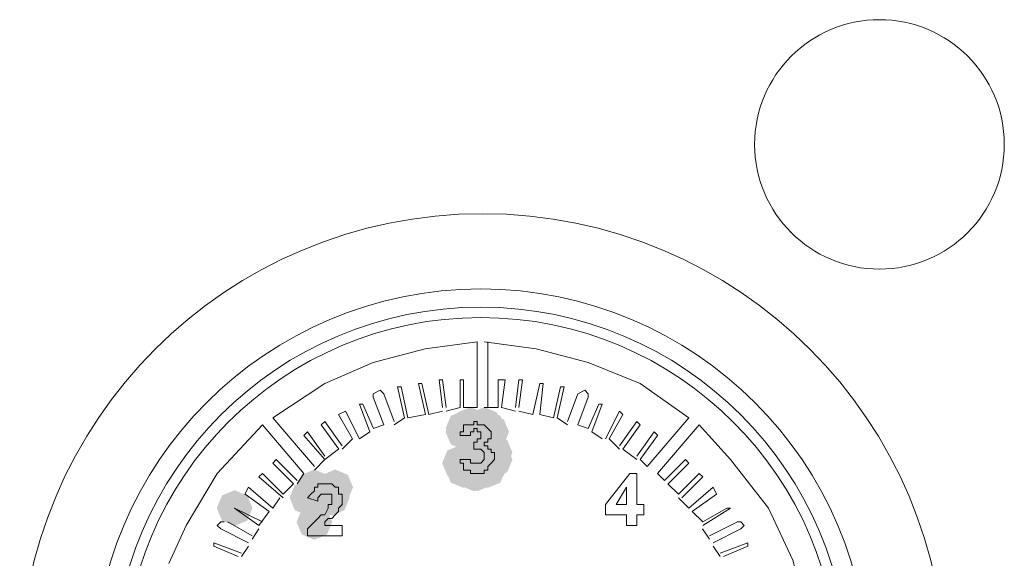
# Model space of a CAD drawing. Units: inches. Extents: x 2 to 2525, y 13 to 1882.
# Drawn here: x 863 to 912, y 1045 to 1072 of the extents above; entities that cross this region are included whole.
import ezdxf

# ---------------------------------------------------------------- set-up
doc = ezdxf.new("R2010")
doc.units = ezdxf.units.IN
doc.header["$MEASUREMENT"] = 0

msp = doc.modelspace()

# ---------------------------------------------------------------- hatches: boundary and pattern name
h = msp.add_hatch(color=0)
h.dxf.hatch_style = 2
h.paths.add_polyline_path([(885.016, 1050.391), (884.388, 1050.652), (884.127, 1051.279), (884.388, 1051.907), (885.016, 1052.168), (885.643, 1051.907), (885.904, 1051.279), (885.643, 1050.652)])
h = msp.add_hatch(color=0)
h.dxf.hatch_style = 2
h.paths.add_polyline_path([(885.016, 1050.391), (884.388, 1050.652), (884.127, 1051.279), (884.388, 1051.907), (885.016, 1052.168), (885.643, 1051.907), (885.904, 1051.279), (885.643, 1050.652)])
h = msp.add_hatch(color=0)
h.dxf.hatch_style = 2
h.paths.add_polyline_path([(885.016, 1050.391), (884.388, 1050.652), (884.127, 1051.279), (884.388, 1051.907), (885.016, 1052.168), (885.643, 1051.907), (885.904, 1051.279), (885.643, 1050.652)])
h = msp.add_hatch(color=0)
h.dxf.hatch_style = 2
h.paths.add_polyline_path([(885.361, 1050.562), (884.733, 1050.823), (884.472, 1051.451), (884.733, 1052.078), (885.361, 1052.339), (885.988, 1052.078), (886.249, 1051.451), (885.988, 1050.823)])
h = msp.add_hatch(color=0)
h.dxf.hatch_style = 2
h.paths.add_polyline_path([(885.361, 1050.562), (884.733, 1050.823), (884.472, 1051.451), (884.733, 1052.078), (885.361, 1052.339), (885.988, 1052.078), (886.249, 1051.451), (885.988, 1050.823)])
h = msp.add_hatch(color=0)
h.dxf.hatch_style = 2
h.paths.add_polyline_path([(886.051, 1050.562), (885.423, 1050.823), (885.162, 1051.451), (885.423, 1052.078), (886.051, 1052.339), (886.679, 1052.078), (886.94, 1051.451), (886.679, 1050.823)])
h = msp.add_hatch(color=0)
h.dxf.hatch_style = 2
h.paths.add_polyline_path([(886.051, 1050.562), (885.423, 1050.823), (885.162, 1051.451), (885.423, 1052.078), (886.051, 1052.339), (886.679, 1052.078), (886.94, 1051.451), (886.679, 1050.823)])
h = msp.add_hatch(color=0)
h.dxf.hatch_style = 2
h.paths.add_polyline_path([(886.225, 1050.391), (885.597, 1050.652), (885.336, 1051.279), (885.597, 1051.907), (886.225, 1052.168), (886.852, 1051.907), (887.113, 1051.279), (886.852, 1050.652)])
h = msp.add_hatch(color=0)
h.dxf.hatch_style = 2
h.paths.add_polyline_path([(886.225, 1050.391), (885.597, 1050.652), (885.336, 1051.279), (885.597, 1051.907), (886.225, 1052.168), (886.852, 1051.907), (887.113, 1051.279), (886.852, 1050.652)])
h = msp.add_hatch(color=0)
h.dxf.hatch_style = 2
h.paths.add_polyline_path([(886.225, 1050.391), (885.597, 1050.652), (885.336, 1051.279), (885.597, 1051.907), (886.225, 1052.168), (886.852, 1051.907), (887.113, 1051.279), (886.852, 1050.652)])
h = msp.add_hatch(color=0)
h.dxf.hatch_style = 2
h.paths.add_polyline_path([(885.016, 1050.215), (884.388, 1050.476), (884.127, 1051.104), (884.388, 1051.731), (885.016, 1051.992), (885.643, 1051.731), (885.904, 1051.104), (885.643, 1050.476)])
h = msp.add_hatch(color=0)
h.dxf.hatch_style = 2
h.paths.add_polyline_path([(885.361, 1050.215), (884.733, 1050.476), (884.472, 1051.104), (884.733, 1051.731), (885.361, 1051.992), (885.988, 1051.731), (886.249, 1051.104), (885.988, 1050.476)])
h = msp.add_hatch(color=0)
h.dxf.hatch_style = 2
h.paths.add_polyline_path([(885.361, 1050.215), (884.733, 1050.476), (884.472, 1051.104), (884.733, 1051.731), (885.361, 1051.992), (885.988, 1051.731), (886.249, 1051.104), (885.988, 1050.476)])
h = msp.add_hatch(color=0)
h.dxf.hatch_style = 2
h.paths.add_polyline_path([(885.706, 1050.215), (885.078, 1050.476), (884.817, 1051.104), (885.078, 1051.731), (885.706, 1051.992), (886.334, 1051.731), (886.595, 1051.104), (886.334, 1050.476)])
h = msp.add_hatch(color=0)
h.dxf.hatch_style = 2
h.paths.add_polyline_path([(885.88, 1050.215), (885.252, 1050.476), (884.991, 1051.104), (885.252, 1051.731), (885.88, 1051.992), (886.507, 1051.731), (886.768, 1051.104), (886.507, 1050.476)])
h = msp.add_hatch(color=0)
h.dxf.hatch_style = 2
h.paths.add_polyline_path([(885.88, 1049.872), (885.252, 1050.133), (884.991, 1050.761), (885.252, 1051.388), (885.88, 1051.649), (886.507, 1051.388), (886.768, 1050.761), (886.507, 1050.133)])
h = msp.add_hatch(color=0)
h.dxf.hatch_style = 2
h.paths.add_polyline_path([(885.88, 1049.872), (885.252, 1050.133), (884.991, 1050.761), (885.252, 1051.388), (885.88, 1051.649), (886.507, 1051.388), (886.768, 1050.761), (886.507, 1050.133)])
h = msp.add_hatch(color=0)
h.dxf.hatch_style = 2
h.paths.add_polyline_path([(886.225, 1049.872), (885.597, 1050.133), (885.336, 1050.761), (885.597, 1051.388), (886.225, 1051.649), (886.852, 1051.388), (887.113, 1050.761), (886.852, 1050.133)])
h = msp.add_hatch(color=0)
h.dxf.hatch_style = 2
h.paths.add_polyline_path([(886.396, 1050.215), (885.768, 1050.476), (885.507, 1051.104), (885.768, 1051.731), (886.396, 1051.992), (887.024, 1051.731), (887.285, 1051.104), (887.024, 1050.476)])
h = msp.add_hatch(color=0)
h.dxf.hatch_style = 2
h.paths.add_polyline_path([(885.534, 1049.7), (884.907, 1049.961), (884.646, 1050.589), (884.907, 1051.217), (885.534, 1051.478), (886.162, 1051.217), (886.423, 1050.589), (886.162, 1049.961)])
h = msp.add_hatch(color=0)
h.dxf.hatch_style = 2
h.paths.add_polyline_path([(885.706, 1049.7), (885.078, 1049.961), (884.817, 1050.589), (885.078, 1051.217), (885.706, 1051.478), (886.334, 1051.217), (886.595, 1050.589), (886.334, 1049.961)])
h = msp.add_hatch(color=0)
h.dxf.hatch_style = 2
h.paths.add_polyline_path([(886.051, 1049.525), (885.423, 1049.786), (885.162, 1050.414), (885.423, 1051.041), (886.051, 1051.302), (886.679, 1051.041), (886.94, 1050.414), (886.679, 1049.786)])
h = msp.add_hatch(color=0)
h.dxf.hatch_style = 2
h.paths.add_polyline_path([(886.225, 1049.7), (885.597, 1049.961), (885.336, 1050.589), (885.597, 1051.217), (886.225, 1051.478), (886.852, 1051.217), (887.113, 1050.589), (886.852, 1049.961)])
h = msp.add_hatch(color=0)
h.dxf.hatch_style = 2
h.paths.add_polyline_path([(885.534, 1049.353), (884.907, 1049.614), (884.646, 1050.242), (884.907, 1050.869), (885.534, 1051.13), (886.162, 1050.869), (886.423, 1050.242), (886.162, 1049.614)])
h = msp.add_hatch(color=0)
h.dxf.hatch_style = 2
h.paths.add_polyline_path([(885.706, 1049.353), (885.078, 1049.614), (884.817, 1050.242), (885.078, 1050.869), (885.706, 1051.13), (886.334, 1050.869), (886.595, 1050.242), (886.334, 1049.614)])
h = msp.add_hatch(color=0)
h.dxf.hatch_style = 2
h.paths.add_polyline_path([(885.88, 1049.353), (885.252, 1049.614), (884.991, 1050.242), (885.252, 1050.869), (885.88, 1051.13), (886.507, 1050.869), (886.768, 1050.242), (886.507, 1049.614)])
h = msp.add_hatch(color=0)
h.dxf.hatch_style = 2
h.paths.add_polyline_path([(886.051, 1049.182), (885.423, 1049.443), (885.162, 1050.07), (885.423, 1050.698), (886.051, 1050.959), (886.679, 1050.698), (886.94, 1050.07), (886.679, 1049.443)])
h = msp.add_hatch(color=0)
h.dxf.hatch_style = 2
h.paths.add_polyline_path([(886.051, 1049.01), (885.423, 1049.271), (885.162, 1049.899), (885.423, 1050.527), (886.051, 1050.788), (886.679, 1050.527), (886.94, 1049.899), (886.679, 1049.271)])
h = msp.add_hatch(color=0)
h.dxf.hatch_style = 2
h.paths.add_polyline_path([(886.225, 1049.353), (885.597, 1049.614), (885.336, 1050.242), (885.597, 1050.869), (886.225, 1051.13), (886.852, 1050.869), (887.113, 1050.242), (886.852, 1049.614)])
h = msp.add_hatch(color=0)
h.dxf.hatch_style = 2
h.paths.add_polyline_path([(886.568, 1049.182), (885.94, 1049.443), (885.679, 1050.07), (885.94, 1050.698), (886.568, 1050.959), (887.195, 1050.698), (887.456, 1050.07), (887.195, 1049.443)])
h = msp.add_hatch(color=0)
h.dxf.hatch_style = 2
h.paths.add_polyline_path([(884.844, 1048.663), (884.217, 1048.924), (883.956, 1049.552), (884.217, 1050.179), (884.844, 1050.44), (885.472, 1050.179), (885.733, 1049.552), (885.472, 1048.924)])
h = msp.add_hatch(color=0)
h.dxf.hatch_style = 2
h.paths.add_polyline_path([(884.844, 1048.663), (884.217, 1048.924), (883.956, 1049.552), (884.217, 1050.179), (884.844, 1050.44), (885.472, 1050.179), (885.733, 1049.552), (885.472, 1048.924)])
h = msp.add_hatch(color=0)
h.dxf.hatch_style = 2
h.paths.add_polyline_path([(885.361, 1048.839), (884.733, 1049.1), (884.472, 1049.727), (884.733, 1050.355), (885.361, 1050.616), (885.988, 1050.355), (886.249, 1049.727), (885.988, 1049.1)])
h = msp.add_hatch(color=0)
h.dxf.hatch_style = 2
h.paths.add_polyline_path([(885.361, 1048.839), (884.733, 1049.1), (884.472, 1049.727), (884.733, 1050.355), (885.361, 1050.616), (885.988, 1050.355), (886.249, 1049.727), (885.988, 1049.1)])
h = msp.add_hatch(color=0)
h.dxf.hatch_style = 2
h.paths.add_polyline_path([(885.534, 1048.663), (884.907, 1048.924), (884.646, 1049.552), (884.907, 1050.179), (885.534, 1050.44), (886.162, 1050.179), (886.423, 1049.552), (886.162, 1048.924)])
h = msp.add_hatch(color=0)
h.dxf.hatch_style = 2
h.paths.add_polyline_path([(885.706, 1048.663), (885.078, 1048.924), (884.817, 1049.552), (885.078, 1050.179), (885.706, 1050.44), (886.334, 1050.179), (886.595, 1049.552), (886.334, 1048.924)])
h = msp.add_hatch(color=0)
h.dxf.hatch_style = 2
h.paths.add_polyline_path([(885.706, 1048.663), (885.078, 1048.924), (884.817, 1049.552), (885.078, 1050.179), (885.706, 1050.44), (886.334, 1050.179), (886.595, 1049.552), (886.334, 1048.924)])
h = msp.add_hatch(color=0)
h.dxf.hatch_style = 2
h.paths.add_polyline_path([(885.88, 1048.663), (885.252, 1048.924), (884.991, 1049.552), (885.252, 1050.179), (885.88, 1050.44), (886.507, 1050.179), (886.768, 1049.552), (886.507, 1048.924)])
h = msp.add_hatch(color=0)
h.dxf.hatch_style = 2
h.paths.add_polyline_path([(886.051, 1048.839), (885.423, 1049.1), (885.162, 1049.727), (885.423, 1050.355), (886.051, 1050.616), (886.679, 1050.355), (886.94, 1049.727), (886.679, 1049.1)])
h = msp.add_hatch(color=0)
h.dxf.hatch_style = 2
h.paths.add_polyline_path([(886.225, 1048.492), (885.597, 1048.753), (885.336, 1049.38), (885.597, 1050.008), (886.225, 1050.269), (886.852, 1050.008), (887.113, 1049.38), (886.852, 1048.753)])
h = msp.add_hatch(color=0)
h.dxf.hatch_style = 2
h.paths.add_polyline_path([(886.396, 1048.663), (885.768, 1048.924), (885.507, 1049.552), (885.768, 1050.179), (886.396, 1050.44), (887.024, 1050.179), (887.285, 1049.552), (887.024, 1048.924)])
h = msp.add_hatch(color=0)
h.dxf.hatch_style = 2
h.paths.add_polyline_path([(886.396, 1048.663), (885.768, 1048.924), (885.507, 1049.552), (885.768, 1050.179), (886.396, 1050.44), (887.024, 1050.179), (887.285, 1049.552), (887.024, 1048.924)])
h = msp.add_hatch(color=0)
h.dxf.hatch_style = 2
h.paths.add_polyline_path([(886.396, 1048.663), (885.768, 1048.924), (885.507, 1049.552), (885.768, 1050.179), (886.396, 1050.44), (887.024, 1050.179), (887.285, 1049.552), (887.024, 1048.924)])
h = msp.add_hatch(color=0)
h.dxf.hatch_style = 2
h.paths.add_polyline_path([(886.568, 1048.839), (885.94, 1049.1), (885.679, 1049.727), (885.94, 1050.355), (886.568, 1050.616), (887.195, 1050.355), (887.456, 1049.727), (887.195, 1049.1)])
h = msp.add_hatch(color=0)
h.dxf.hatch_style = 2
h.paths.add_polyline_path([(886.568, 1048.839), (885.94, 1049.1), (885.679, 1049.727), (885.94, 1050.355), (886.568, 1050.616), (887.195, 1050.355), (887.456, 1049.727), (887.195, 1049.1)])
h = msp.add_hatch(color=0)
h.dxf.hatch_style = 2
h.paths.add_polyline_path([(886.568, 1048.839), (885.94, 1049.1), (885.679, 1049.727), (885.94, 1050.355), (886.568, 1050.616), (887.195, 1050.355), (887.456, 1049.727), (887.195, 1049.1)])
h = msp.add_hatch(color=0)
h.dxf.hatch_style = 2
h.paths.add_polyline_path([(885.016, 1048.316), (884.388, 1048.577), (884.127, 1049.205), (884.388, 1049.832), (885.016, 1050.093), (885.643, 1049.832), (885.904, 1049.205), (885.643, 1048.577)])
h = msp.add_hatch(color=0)
h.dxf.hatch_style = 2
h.paths.add_polyline_path([(885.187, 1048.316), (884.56, 1048.577), (884.298, 1049.205), (884.56, 1049.832), (885.187, 1050.093), (885.815, 1049.832), (886.076, 1049.205), (885.815, 1048.577)])
h = msp.add_hatch(color=0)
h.dxf.hatch_style = 2
h.paths.add_polyline_path([(885.361, 1048.316), (884.733, 1048.577), (884.472, 1049.205), (884.733, 1049.832), (885.361, 1050.093), (885.988, 1049.832), (886.249, 1049.205), (885.988, 1048.577)])
h = msp.add_hatch(color=0)
h.dxf.hatch_style = 2
h.paths.add_polyline_path([(885.534, 1048.149), (884.907, 1048.41), (884.646, 1049.037), (884.907, 1049.665), (885.534, 1049.926), (886.162, 1049.665), (886.423, 1049.037), (886.162, 1048.41)])
h = msp.add_hatch(color=0)
h.dxf.hatch_style = 2
h.paths.add_polyline_path([(885.534, 1048.149), (884.907, 1048.41), (884.646, 1049.037), (884.907, 1049.665), (885.534, 1049.926), (886.162, 1049.665), (886.423, 1049.037), (886.162, 1048.41)])
h = msp.add_hatch(color=0)
h.dxf.hatch_style = 2
h.paths.add_polyline_path([(885.706, 1048.149), (885.078, 1048.41), (884.817, 1049.037), (885.078, 1049.665), (885.706, 1049.926), (886.334, 1049.665), (886.595, 1049.037), (886.334, 1048.41)])
h = msp.add_hatch(color=0)
h.dxf.hatch_style = 2
h.paths.add_polyline_path([(885.706, 1048.149), (885.078, 1048.41), (884.817, 1049.037), (885.078, 1049.665), (885.706, 1049.926), (886.334, 1049.665), (886.595, 1049.037), (886.334, 1048.41)])
h = msp.add_hatch(color=0)
h.dxf.hatch_style = 2
h.paths.add_polyline_path([(886.051, 1048.316), (885.423, 1048.577), (885.162, 1049.205), (885.423, 1049.832), (886.051, 1050.093), (886.679, 1049.832), (886.94, 1049.205), (886.679, 1048.577)])
h = msp.add_hatch(color=0)
h.dxf.hatch_style = 2
h.paths.add_polyline_path([(886.051, 1048.316), (885.423, 1048.577), (885.162, 1049.205), (885.423, 1049.832), (886.051, 1050.093), (886.679, 1049.832), (886.94, 1049.205), (886.679, 1048.577)])
h = msp.add_hatch(color=0)
h.dxf.hatch_style = 2
h.paths.add_polyline_path([(886.225, 1048.316), (885.597, 1048.577), (885.336, 1049.205), (885.597, 1049.832), (886.225, 1050.093), (886.852, 1049.832), (887.113, 1049.205), (886.852, 1048.577)])
h = msp.add_hatch(color=0)
h.dxf.hatch_style = 2
h.paths.add_polyline_path([(886.225, 1048.316), (885.597, 1048.577), (885.336, 1049.205), (885.597, 1049.832), (886.225, 1050.093), (886.852, 1049.832), (887.113, 1049.205), (886.852, 1048.577)])
h = msp.add_hatch(color=0)
h.dxf.hatch_style = 2
h.paths.add_polyline_path([(877.597, 1047.454), (876.97, 1047.715), (876.709, 1048.343), (876.97, 1048.97), (877.597, 1049.231), (878.225, 1048.97), (878.486, 1048.343), (878.225, 1047.715)])
h = msp.add_hatch(color=0)
h.dxf.hatch_style = 2
h.paths.add_polyline_path([(878.632, 1047.454), (878.005, 1047.715), (877.744, 1048.343), (878.005, 1048.97), (878.632, 1049.231), (879.26, 1048.97), (879.521, 1048.343), (879.26, 1047.715)])
h = msp.add_hatch(color=0)
h.dxf.hatch_style = 2
h.paths.add_polyline_path([(877.252, 1046.94), (876.625, 1047.201), (876.364, 1047.828), (876.625, 1048.456), (877.252, 1048.717), (877.88, 1048.456), (878.141, 1047.828), (877.88, 1047.201)])
h = msp.add_hatch(color=0)
h.dxf.hatch_style = 2
h.paths.add_polyline_path([(877.424, 1047.111), (876.796, 1047.372), (876.535, 1048), (876.796, 1048.628), (877.424, 1048.889), (878.052, 1048.628), (878.313, 1048), (878.052, 1047.372)])
h = msp.add_hatch(color=0)
h.dxf.hatch_style = 2
h.paths.add_polyline_path([(877.769, 1046.94), (877.141, 1047.201), (876.88, 1047.828), (877.141, 1048.456), (877.769, 1048.717), (878.397, 1048.456), (878.658, 1047.828), (878.397, 1047.201)])
h = msp.add_hatch(color=0)
h.dxf.hatch_style = 2
h.paths.add_polyline_path([(877.769, 1046.94), (877.141, 1047.201), (876.88, 1047.828), (877.141, 1048.456), (877.769, 1048.717), (878.397, 1048.456), (878.658, 1047.828), (878.397, 1047.201)])
h = msp.add_hatch(color=0)
h.dxf.hatch_style = 2
h.paths.add_polyline_path([(877.94, 1047.111), (877.313, 1047.372), (877.052, 1048), (877.313, 1048.628), (877.94, 1048.889), (878.568, 1048.628), (878.829, 1048), (878.568, 1047.372)])
h = msp.add_hatch(color=0)
h.dxf.hatch_style = 2
h.paths.add_polyline_path([(877.94, 1047.111), (877.313, 1047.372), (877.052, 1048), (877.313, 1048.628), (877.94, 1048.889), (878.568, 1048.628), (878.829, 1048), (878.568, 1047.372)])
h = msp.add_hatch(color=0)
h.dxf.hatch_style = 2
h.paths.add_polyline_path([(878.114, 1047.111), (877.486, 1047.372), (877.225, 1048), (877.486, 1048.628), (878.114, 1048.889), (878.742, 1048.628), (879.003, 1048), (878.742, 1047.372)])
h = msp.add_hatch(color=0)
h.dxf.hatch_style = 2
h.paths.add_polyline_path([(878.114, 1047.111), (877.486, 1047.372), (877.225, 1048), (877.486, 1048.628), (878.114, 1048.889), (878.742, 1048.628), (879.003, 1048), (878.742, 1047.372)])
h = msp.add_hatch(color=0)
h.dxf.hatch_style = 2
h.paths.add_polyline_path([(878.285, 1047.111), (877.658, 1047.372), (877.397, 1048), (877.658, 1048.628), (878.285, 1048.889), (878.913, 1048.628), (879.174, 1048), (878.913, 1047.372)])
h = msp.add_hatch(color=0)
h.dxf.hatch_style = 2
h.paths.add_polyline_path([(878.459, 1047.111), (877.831, 1047.372), (877.57, 1048), (877.831, 1048.628), (878.459, 1048.889), (879.087, 1048.628), (879.348, 1048), (879.087, 1047.372)])
h = msp.add_hatch(color=0)
h.dxf.hatch_style = 2
h.paths.add_polyline_path([(878.459, 1046.94), (877.831, 1047.201), (877.57, 1047.828), (877.831, 1048.456), (878.459, 1048.717), (879.087, 1048.456), (879.348, 1047.828), (879.087, 1047.201)])
h = msp.add_hatch(color=0)
h.dxf.hatch_style = 2
h.paths.add_polyline_path([(878.459, 1046.94), (877.831, 1047.201), (877.57, 1047.828), (877.831, 1048.456), (878.459, 1048.717), (879.087, 1048.456), (879.348, 1047.828), (879.087, 1047.201)])
h = msp.add_hatch(color=0)
h.dxf.hatch_style = 2
h.paths.add_polyline_path([(878.459, 1046.94), (877.831, 1047.201), (877.57, 1047.828), (877.831, 1048.456), (878.459, 1048.717), (879.087, 1048.456), (879.348, 1047.828), (879.087, 1047.201)])
h = msp.add_hatch(color=0)
h.dxf.hatch_style = 2
h.paths.add_polyline_path([(873.628, 1046.421), (873, 1046.682), (872.739, 1047.31), (873, 1047.938), (873.628, 1048.199), (874.256, 1047.938), (874.517, 1047.31), (874.256, 1046.682)])
h = msp.add_hatch(color=0)
h.dxf.hatch_style = 2
h.paths.add_polyline_path([(877.597, 1045.731), (876.97, 1045.992), (876.709, 1046.62), (876.97, 1047.247), (877.597, 1047.508), (878.225, 1047.247), (878.486, 1046.62), (878.225, 1045.992)])

# ---------------------------------------------------------------- linework, layer by layer
at = {"color": 0, "lineweight": 0}
for points in [[(885.706, 1055.592), (883.118, 1055.249), (880.529, 1054.559), (878.116, 1053.522), (875.523, 1051.799)], [(885.706, 1052.313), (885.706, 1055.591)], [(896.232, 1051.798), (893.815, 1053.521), (891.226, 1054.558), (888.642, 1055.248), (886.049, 1055.591)], [(886.225, 1052.313), (886.225, 1055.591)], [(883.981, 1052.313), (883.805, 1053.693)], [(883.807, 1053.693), (883.983, 1053.693)], [(883.981, 1053.693), (884.156, 1052.313)], [(884.844, 1053.693), (884.844, 1052.313)], [(885.016, 1053.693), (884.844, 1053.693)], [(885.016, 1053.693), (885.016, 1052.313)], [(886.741, 1053.693), (887.088, 1053.693)], [(886.741, 1052.313), (886.741, 1053.693)], [(887.086, 1053.693), (886.915, 1052.313)], [(887.605, 1052.313), (887.777, 1053.693)], [(887.948, 1053.693), (887.777, 1052.313)], [(887.948, 1053.693), (887.777, 1053.693)], [(881.046, 1053.003), (880.875, 1053.178), (880.528, 1053.003), (880.528, 1052.831)], [(881.738, 1053.35), (881.91, 1053.35)], [(882.082, 1051.798), (881.739, 1053.349)], [(882.255, 1051.798), (881.908, 1053.349)], [(882.774, 1053.521), (883.121, 1051.966)], [(882.774, 1053.521), (882.945, 1053.521)], [(882.945, 1053.521), (883.292, 1051.966)], [(888.812, 1053.521), (888.464, 1051.966)], [(888.812, 1051.965), (888.987, 1053.521)], [(888.812, 1053.521), (888.987, 1053.521)], [(889.847, 1053.35), (889.5, 1051.798)], [(889.675, 1051.798), (890.023, 1053.349)], [(890.02, 1053.35), (889.845, 1053.35)], [(891.227, 1052.831), (891.227, 1053.003), (891.056, 1053.178), (890.709, 1053.003)], [(881.046, 1051.451), (880.528, 1052.831)], [(881.046, 1053.003), (881.565, 1051.627)], [(890.192, 1051.626), (890.711, 1053.002)], [(890.708, 1051.451), (891.227, 1052.831)], [(878.804, 1051.965), (879.151, 1052.141)], [(879.839, 1050.761), (879.149, 1052.141)], [(880.013, 1052.488), (879.837, 1052.488)], [(879.839, 1052.488), (880.358, 1051.104)], [(880.013, 1052.488), (880.531, 1051.279)], [(883.981, 1052.141), (883.291, 1051.965)], [(884.844, 1052.313), (884.154, 1052.141)], [(885.706, 1052.313), (885.016, 1052.313)], [(886.741, 1052.313), (886.051, 1052.313)], [(887.605, 1052.141), (886.915, 1052.312)], [(888.467, 1051.965), (887.777, 1052.141)], [(891.746, 1052.488), (891.227, 1051.279)], [(891.919, 1052.488), (891.401, 1051.104)], [(891.746, 1052.488), (891.922, 1052.488)], [(892.089, 1050.761), (892.783, 1052.141)], [(892.953, 1051.965), (892.781, 1052.141)], [(877.597, 1049.38), (875.523, 1051.797)], [(878.804, 1051.965), (879.494, 1050.761)], [(882.082, 1051.798), (881.563, 1051.451)], [(883.119, 1051.965), (882.253, 1051.798)], [(889.502, 1051.798), (888.812, 1051.965)], [(890.192, 1051.451), (889.673, 1051.798)], [(892.953, 1051.965), (892.263, 1050.761)], [(894.161, 1049.38), (896.231, 1051.797)], [(875.008, 1051.451), (872.762, 1049.038), (871.211, 1046.445), (870.349, 1044.551)], [(877.079, 1049.037), (875.009, 1051.45)], [(878.114, 1051.626), (877.938, 1051.451)], [(877.94, 1051.451), (878.806, 1050.242)], [(878.978, 1050.414), (878.112, 1051.626)], [(881.046, 1051.451), (880.528, 1051.279)], [(885.187, 1051.451), (885.016, 1051.451)], [(885.016, 1051.279), (885.016, 1051.451)], [(885.016, 1051.279), (885.016, 1051.104)], [(885.187, 1051.451), (885.363, 1051.451)], [(885.361, 1051.451), (885.536, 1051.451)], [(885.534, 1051.626), (885.706, 1051.626)], [(885.534, 1051.451), (885.534, 1051.626)], [(885.534, 1051.279), (885.706, 1051.279)], [(885.534, 1051.104), (885.534, 1051.279)], [(885.706, 1051.626), (885.706, 1051.451)], [(885.706, 1051.451), (885.882, 1051.451)], [(885.706, 1051.279), (885.706, 1051.104)], [(886.051, 1051.451), (885.88, 1051.451)], [(886.225, 1051.279), (886.049, 1051.451)], [(886.225, 1051.279), (886.396, 1051.104)], [(891.227, 1051.279), (890.709, 1051.451)], [(892.781, 1050.414), (893.642, 1051.626)], [(892.953, 1050.242), (893.818, 1051.45)], [(893.816, 1051.451), (893.641, 1051.626)], [(894.68, 1049.037), (896.75, 1051.45)], [(902.099, 1042.132), (901.409, 1044.72), (900.2, 1047.309), (898.301, 1049.726), (896.75, 1051.453)], [(877.252, 1051.104), (877.077, 1050.932)], [(878.114, 1049.727), (877.077, 1050.932)], [(878.114, 1049.899), (877.252, 1051.103)], [(879.494, 1050.761), (878.976, 1050.242)], [(880.358, 1051.104), (879.839, 1050.761)], [(884.844, 1051.104), (884.844, 1050.932)], [(885.016, 1051.104), (884.844, 1051.104)], [(884.844, 1050.932), (885.363, 1050.932)], [(885.361, 1050.932), (885.361, 1051.104)], [(885.361, 1051.104), (885.536, 1051.104)], [(885.88, 1051.104), (885.704, 1051.104)], [(885.88, 1050.761), (885.704, 1050.761)], [(885.706, 1050.589), (885.706, 1050.76)], [(885.88, 1051.104), (885.88, 1050.932)], [(885.88, 1050.932), (885.88, 1050.761)], [(886.225, 1050.761), (886.396, 1050.761)], [(886.225, 1050.589), (886.225, 1050.76)], [(886.396, 1051.104), (886.396, 1050.932)], [(886.396, 1050.761), (886.396, 1050.932)], [(891.919, 1050.761), (891.401, 1051.104)], [(892.781, 1050.242), (892.262, 1050.76)], [(894.506, 1051.104), (893.641, 1049.899)], [(894.68, 1050.932), (893.815, 1049.728)], [(894.506, 1051.104), (894.682, 1050.932)], [(878.804, 1050.242), (878.114, 1049.727)], [(885.534, 1050.242), (885.534, 1050.589)], [(885.534, 1050.242), (885.706, 1050.242)], [(885.706, 1050.589), (885.535, 1050.589)], [(885.706, 1050.242), (885.882, 1050.242)], [(885.88, 1050.242), (886.051, 1050.07)], [(886.225, 1050.414), (886.049, 1050.414)], [(886.051, 1050.414), (886.051, 1050.589)], [(886.051, 1050.589), (886.227, 1050.589)], [(886.225, 1050.414), (886.225, 1050.242)], [(886.225, 1050.242), (886.396, 1050.242)], [(886.396, 1050.07), (886.396, 1050.242)], [(893.643, 1049.727), (892.953, 1050.242)], [(875.698, 1049.727), (875.523, 1049.552)], [(876.733, 1048.69), (875.696, 1049.727)], [(878.114, 1049.727), (877.595, 1049.205)], [(885.361, 1049.727), (884.842, 1049.727)], [(884.844, 1049.727), (884.844, 1049.552)], [(885.361, 1049.727), (885.361, 1049.552)], [(886.051, 1049.727), (885.88, 1049.552)], [(886.051, 1050.07), (886.051, 1049.899)], [(886.051, 1049.899), (886.051, 1049.727)], [(886.568, 1050.07), (886.396, 1050.07)], [(886.568, 1049.727), (886.396, 1049.552)], [(886.568, 1049.899), (886.568, 1050.07)], [(886.568, 1049.899), (886.568, 1049.727)], [(894.161, 1049.38), (893.814, 1049.727)], [(895.023, 1048.69), (896.06, 1049.727)], [(896.06, 1049.727), (896.232, 1049.552)], [(876.56, 1048.518), (875.523, 1049.551)], [(884.844, 1049.552), (885.016, 1049.552)], [(885.016, 1049.38), (885.016, 1049.552)], [(885.016, 1049.205), (885.016, 1049.38)], [(885.187, 1049.205), (885.016, 1049.205)], [(885.361, 1049.205), (885.185, 1049.205)], [(885.361, 1049.552), (885.536, 1049.552)], [(885.361, 1049.037), (885.361, 1049.205)], [(885.534, 1049.552), (885.706, 1049.552)], [(885.706, 1049.552), (885.882, 1049.552)], [(886.051, 1049.205), (886.051, 1049.037)], [(886.051, 1049.205), (886.227, 1049.205)], [(886.396, 1049.552), (886.225, 1049.38)], [(886.225, 1049.38), (886.225, 1049.205)], [(895.197, 1048.518), (896.234, 1049.551)], [(874.834, 1048.866), (875.01, 1049.037)], [(876.043, 1047.828), (874.835, 1048.866)], [(876.043, 1048), (875.006, 1049.037)], [(877.079, 1049.037), (876.732, 1048.519)], [(885.534, 1049.037), (885.359, 1049.037)], [(885.534, 1049.037), (885.706, 1049.037)], [(885.706, 1049.037), (885.882, 1049.037)], [(886.051, 1049.037), (885.88, 1049.037)], [(892.089, 1047.481), (893.302, 1049.037)], [(893.643, 1049.037), (893.3, 1049.037)], [(893.643, 1049.037), (893.643, 1047.482)], [(895.023, 1048.69), (894.68, 1049.037)], [(895.713, 1048), (896.75, 1049.037)], [(895.887, 1047.828), (896.924, 1048.866)], [(896.922, 1048.866), (896.747, 1049.037)], [(874.318, 1048.343), (874.142, 1048)], [(874.318, 1048.343), (875.527, 1047.31)], [(876.56, 1048.518), (876.041, 1048)], [(877.597, 1048.171), (877.597, 1048.343)], [(877.597, 1048.343), (877.769, 1048.343)], [(877.769, 1048.518), (877.94, 1048.518)], [(877.769, 1048.343), (877.769, 1048.518)], [(877.94, 1048.518), (878.116, 1048.518)], [(878.285, 1048.518), (878.114, 1048.518)], [(878.459, 1048.518), (878.283, 1048.518)], [(878.632, 1048.343), (878.457, 1048.518)], [(878.804, 1048.343), (878.633, 1048.343)], [(878.804, 1048.171), (878.804, 1048.343)], [(893.126, 1048.343), (892.608, 1047.481)], [(893.126, 1047.481), (893.126, 1048.343)], [(895.713, 1048), (895.195, 1048.518)], [(897.441, 1048.343), (896.232, 1047.31)], [(897.612, 1048), (897.441, 1048.343)], [(874.144, 1048), (875.353, 1047.138)], [(875.872, 1047.828), (875.525, 1047.31)], [(877.769, 1047.653), (877.25, 1047.828)], [(877.424, 1048), (877.252, 1047.828)], [(877.597, 1048.171), (877.422, 1048)], [(877.769, 1047.828), (877.94, 1048)], [(877.769, 1047.828), (877.769, 1047.653)], [(877.94, 1048), (878.116, 1048)], [(878.285, 1048), (878.114, 1048)], [(878.459, 1048), (878.283, 1048)], [(878.459, 1047.828), (878.459, 1048)], [(878.459, 1047.828), (878.459, 1047.653)], [(878.804, 1048.171), (878.804, 1048)], [(878.804, 1048), (878.98, 1048)], [(878.978, 1048), (878.978, 1047.828)], [(878.978, 1047.653), (878.978, 1047.828)], [(896.232, 1047.31), (895.713, 1047.828)], [(896.404, 1047.138), (897.612, 1048)], [(874.834, 1046.444), (873.626, 1047.31)], [(873.628, 1047.31), (875.008, 1046.62)], [(878.285, 1047.31), (878.114, 1046.967)], [(878.285, 1047.481), (878.461, 1047.481)], [(878.285, 1047.31), (878.285, 1047.481)], [(878.459, 1047.653), (878.459, 1047.481)], [(878.978, 1047.481), (878.802, 1047.31)], [(878.804, 1047.31), (878.804, 1047.138)], [(878.978, 1047.653), (878.978, 1047.481)], [(892.089, 1047.481), (892.089, 1046.967)], [(893.126, 1047.481), (892.608, 1047.481)], [(893.643, 1047.481), (893.99, 1047.481)], [(893.988, 1047.481), (893.988, 1046.967)], [(896.922, 1046.444), (898.302, 1047.31)], [(896.922, 1046.62), (898.131, 1047.31)], [(898.129, 1047.31), (898.305, 1047.31)], [(875.353, 1047.138), (874.835, 1046.444)], [(877.769, 1046.791), (877.597, 1046.62)], [(877.769, 1046.791), (877.94, 1046.967)], [(878.114, 1046.967), (877.938, 1046.967)], [(878.285, 1046.791), (878.114, 1046.62)], [(878.285, 1046.791), (878.461, 1046.791)], [(878.632, 1046.967), (878.457, 1046.791)], [(878.804, 1047.138), (878.633, 1046.967)], [(892.089, 1046.967), (893.126, 1046.967)], [(893.126, 1046.967), (893.126, 1046.444)], [(893.643, 1046.967), (893.643, 1046.444)], [(893.643, 1046.967), (893.99, 1046.967)], [(896.922, 1046.62), (896.404, 1047.138)], [(873.111, 1046.62), (872.936, 1046.62), (872.764, 1046.444), (872.936, 1046.277)], [(874.318, 1045.582), (872.938, 1046.277)], [(874.492, 1045.929), (873.283, 1046.62)], [(874.834, 1046.277), (874.492, 1045.758)], [(877.424, 1046.444), (877.252, 1046.277)], [(877.252, 1046.277), (877.252, 1046.101)], [(877.597, 1046.62), (877.422, 1046.444)], [(878.978, 1046.444), (878.112, 1046.444)], [(878.114, 1046.62), (878.114, 1046.444)], [(878.978, 1046.444), (878.978, 1045.929)], [(893.126, 1046.444), (893.645, 1046.444)], [(897.267, 1045.758), (896.92, 1046.277)], [(898.648, 1046.62), (897.268, 1045.929)], [(898.821, 1046.277), (897.441, 1045.582)], [(898.821, 1046.277), (898.993, 1046.444), (898.821, 1046.62), (898.646, 1046.62)], [(877.252, 1046.101), (877.252, 1045.929)], [(877.252, 1045.929), (878.98, 1045.929)], [(873.799, 1044.892), (872.591, 1045.411)], [(872.593, 1045.582), (873.973, 1045.068)], [(872.593, 1045.582), (872.593, 1045.411)], [(874.318, 1045.411), (873.971, 1044.892)], [(897.786, 1044.892), (897.439, 1045.411)], [(899.166, 1045.582), (897.786, 1045.068)], [(897.957, 1044.892), (899.166, 1045.411)], [(899.166, 1045.582), (899.166, 1045.411)]]:
    msp.add_lwpolyline(points, dxfattribs=at)
for centre, radius in [((905.721, 1065.427), 6.213), ((885.965, 1038.939), 23.036), ((885.878, 1038.942), 19.283), ((885.881, 1039.028), 18.29), ((885.88, 1039.028), 17.773)]:
    msp.add_circle(centre, radius, dxfattribs=at)

doc.saveas('drawing.dxf')
